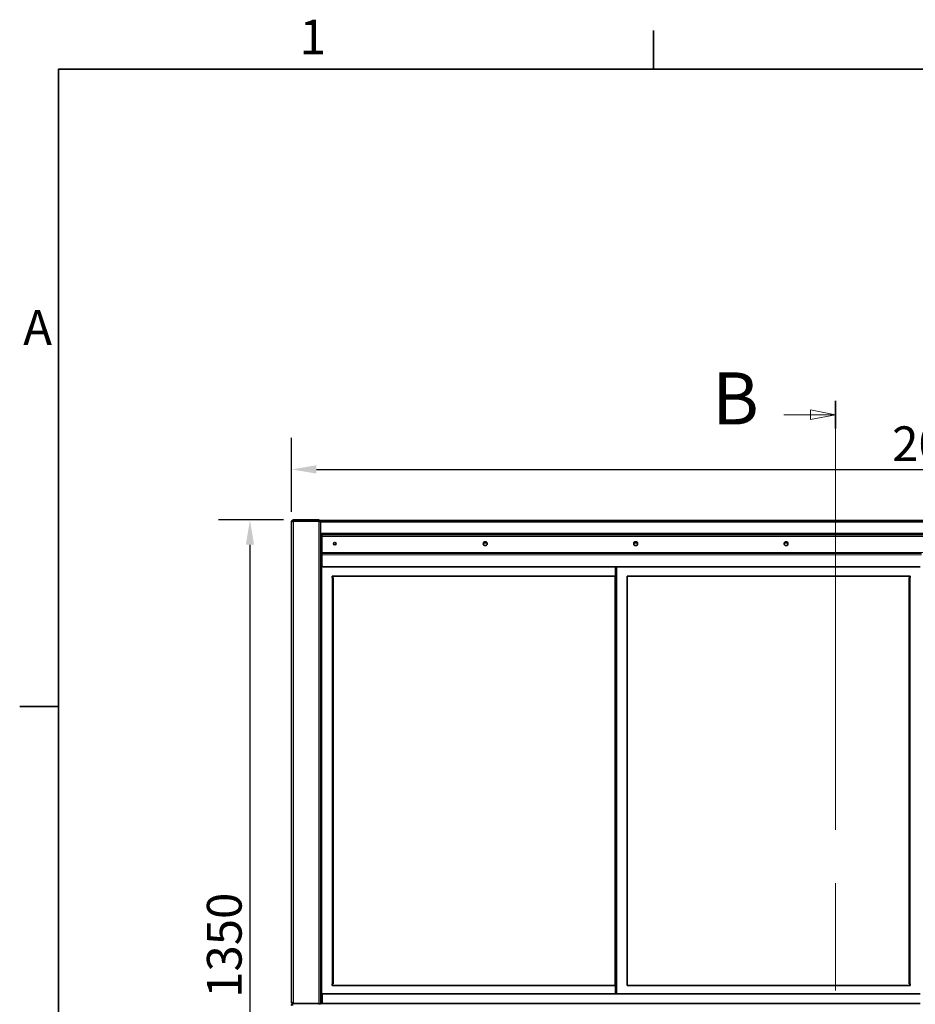
# Model space of a CAD drawing. Units: millimetres. Extents: x 0 to 144292, y -3436 to 4569.
# Drawn here: x 94 to 1483, y 2965 to 4492 of the extents above; entities that cross this region are included whole.
import ezdxf

# ---------------------------------------------------------------- set-up
doc = ezdxf.new("R2010")
doc.units = ezdxf.units.MM
doc.header["$LTSCALE"] = 15.384615
doc.linetypes.add('CHAIN', pattern=[0.3543, 0.2362, -0.0295, 0.0591, -0.0295])
doc.linetypes.add('LONG_DASH_DOTTED', pattern=[0.3001, 0.2362, -0.0295, 0.0049, -0.0295])
doc.layers.add('Dimensions(ISO)', color=1, linetype='Continuous', lineweight=25, true_color=0xff0000)
for name, color, linetype, lineweight in [('Section View Lines(ISO)', 7, 'LONG_DASH_DOTTED', 18), ('Sketch Geometry(ISO)', 7, 'Continuous', 35), ('Symbols(ISO)', 7, 'Continuous', 18), ('Visible Edges(ISO)', 7, 'Continuous', 35), ('Visible Tangent Edges(ISO)', 7, 'Continuous', 18)]:
    doc.layers.add(name, color=color, linetype=linetype, lineweight=lineweight)
doc.styles.add('Current-ISO', font='arial.ttf', dxfattribs={"width": 0.85})
doc.styles.add('Label Text (ISO)', font='tahoma.ttf')
doc.styles.add('RB-Text-3_5', font='arial.ttf', dxfattribs={"width": 0.85})
doc.dimstyles.new('RB-Dimension', dxfattribs={"dimscale": 15.384615, "dimtxt": 3.5, "dimasz": 2.5, "dimexe": 3.175, "dimexo": 1, "dimgap": 0.762, "dimtad": 1, "dimdec": 1, "dimzin": 12, "dimtxsty": 'RB-Text-3_5', "dimcen": 0.09, "dimdle": 10, "dimclrd": 256, "dimclre": 256, "dimclrt": 7, "dimadec": 1, "dimazin": 3, "dimtfac": 1, "dimtmove": 0, "dimatfit": 3, "dimfxl": 1, "dimtolj": 1, "dimtzin": 0, "dimlwd": 25, "dimlwe": 25, "dimarcsym": 0})

# ---------------------------------------------------------------- blocks, each defined once
blk = doc.blocks.new('Borders Default Border')
at = {"layer": 'Sketch Geometry(ISO)'}
for p, q in [((70, 287), (70, 290.9)), ((10, 222.75), (6.1, 222.75))]:
    blk.add_line(p, q, dxfattribs=at)
at = {"layer": 'Sketch Geometry(ISO)', "flags": 128}
blk.add_lwpolyline([(10, 10), (10, 287), (410, 287), (410, 10), (10, 10)], dxfattribs=at)
at = {"layer": 'Symbols(ISO)', "color": 7, "char_height": 3.5, "attachment_point": 7}
for s, insert, style in [('1', (34.319, 287.4), 'RB-Text-3_5'), ('A', (6.455, 258.125), 'Current-ISO')]:
    blk.add_mtext(s, dxfattribs=dict(at, insert=insert, style=style))
blk = doc.blocks.new('2dTransSection0')
at = {"layer": 'Section View Lines(ISO)', "linetype": 'CHAIN', "ltscale": 11.895797}
blk.add_line((88.322, 253.565), (88.322, 141.209), dxfattribs=at)
at = {"layer": 'Section View Lines(ISO)', "linetype": 'Continuous', "lineweight": 35}
for p, q in [((88.322, 253.565), (88.322, 250.79)), ((88.322, 143.983), (88.322, 141.209))]:
    blk.add_line(p, q, dxfattribs=at)
at = {"layer": 'Section View Lines(ISO)', "linetype": 'Continuous'}
for p, q in [((83.133, 252.178), (85.822, 252.178)), ((88.322, 252.178), (85.822, 252.678)), ((85.822, 252.678), (85.822, 251.678)), ((85.822, 252.178), (88.322, 252.178)), ((85.822, 251.678), (88.322, 252.178)), ((88.322, 142.596), (85.822, 143.096)), ((85.822, 143.096), (85.822, 142.096)), ((83.133, 142.596), (85.822, 142.596)), ((85.822, 142.596), (88.322, 142.596)), ((85.822, 142.096), (88.322, 142.596))]:
    blk.add_line(p, q, dxfattribs=at)
at = {"layer": 'Section View Lines(ISO)', "linetype": 'Continuous', "flags": 128}
for points in [[(85.822, 251.678), (88.322, 252.178), (85.822, 252.678), (85.822, 251.678)], [(85.822, 142.096), (88.322, 142.596), (85.822, 143.096), (85.822, 142.096)]]:
    blk.add_lwpolyline(points, dxfattribs=at)
at = {"layer": 'Section View Lines(ISO)'}
for points in [[(85.822, 251.678), (88.322, 252.178), (85.822, 252.678), (85.822, 251.678)], [(85.822, 142.096), (88.322, 142.596), (85.822, 143.096), (85.822, 142.096)]]:
    blk.add_solid(points, dxfattribs=at)
at = {"layer": 'Section View Lines(ISO)', "char_height": 5.25, "attachment_point": 7, "style": 'Label Text (ISO)'}
for insert in [(75.903, 249.553), (75.903, 139.971)]:
    blk.add_mtext('B', dxfattribs=dict(at, insert=insert))
blk = doc.blocks.new('*D30')
at = {"layer": 'Defpoints', "color": 0, "linetype": 'Continuous', "transparency": 16777216}
for p in [(518.6, 3716.4), (450.9, 2366.4), (526.8, 2366.4)]:
    blk.add_point(p, dxfattribs=at)
at = {"layer": 'Dimensions(ISO)', "linetype": 'Continuous', "lineweight": 25, "transparency": 16777216}
for p, q in [((503.2, 3716.4), (402.1, 3716.4)), ((450.9, 3677.9), (450.9, 2404.9)), ((511.4, 2366.4), (402.1, 2366.4))]:
    blk.add_line(p, q, dxfattribs=at)
at = {"layer": 'Dimensions(ISO)', "linetype": 'Continuous', "transparency": 16777216}
for points in [[(444.5, 3677.9), (457.3, 3677.9), (450.9, 3716.4)], [(444.5, 2404.9), (457.3, 2404.9), (450.9, 2366.4)]]:
    blk.add_solid(points, dxfattribs=at)
at = {"layer": 'Dimensions(ISO)', "color": 7, "linetype": 'Continuous', "lineweight": 25, "transparency": 16777216, "insert": (384.2, 2975.3), "char_height": 53.85, "attachment_point": 1, "rotation": 90, "style": 'RB-Text-3_5'}
blk.add_mtext('\\A1;1350', dxfattribs=at)
blk = doc.blocks.new('*D31')
at = {"layer": 'Defpoints', "color": 0, "linetype": 'Continuous', "transparency": 16777216}
for p in [(2515.6, 3794.8), (515.6, 3713.4), (2515.6, 3713.4)]:
    blk.add_point(p, dxfattribs=at)
at = {"layer": 'Dimensions(ISO)', "linetype": 'Continuous', "lineweight": 25, "transparency": 16777216}
for p, q in [((515.6, 3728.8), (515.6, 3843.6)), ((2515.6, 3728.8), (2515.6, 3843.6)), ((554, 3794.8), (2477.1, 3794.8))]:
    blk.add_line(p, q, dxfattribs=at)
at = {"layer": 'Dimensions(ISO)', "linetype": 'Continuous', "transparency": 16777216}
for points in [[(554, 3801.2), (554, 3788.3), (515.6, 3794.8)], [(2477.1, 3801.2), (2477.1, 3788.3), (2515.6, 3794.8)]]:
    blk.add_solid(points, dxfattribs=at)
at = {"layer": 'Dimensions(ISO)', "color": 7, "linetype": 'Continuous', "lineweight": 25, "transparency": 16777216, "insert": (1446.9, 3861.5), "char_height": 53.85, "attachment_point": 1, "style": 'RB-Text-3_5'}
blk.add_mtext('\\A1;2000', dxfattribs=at)

msp = doc.modelspace()

# ---------------------------------------------------------------- linework, layer by layer
at = {"layer": 'Visible Edges(ISO)'}
for p, q in [((515.57, 3714.27), (515.57, 3713.41)), ((515.69, 3714.27), (515.57, 3714.27)), ((515.57, 3713.41), (515.57, 2969.41)), ((517.57, 3714.47), (517.57, 3714.53)), ((518.57, 3716.41), (557.57, 3716.41)), ((518.57, 3714.91), (518.57, 3716.41)), ((518.57, 3714.91), (557.57, 3714.91)), ((557.57, 3714.77), (518.57, 3714.77)), ((533.57, 3714.77), (533.57, 3714.91)), ((557.57, 3716.41), (557.57, 3714.91)), ((557.57, 3714.77), (558.2, 3714.77)), ((2471.33, 3715.41), (559.8, 3715.41)), ((559.88, 3713.41), (560.57, 3713.41)), ((560.24, 3714.77), (560.57, 3714.77)), ((560.57, 3713.41), (560.57, 3714.77)), ((2470.57, 3713.91), (560.57, 3713.91)), ((2470.57, 3713.51), (560.57, 3713.51)), ((560.57, 3713.41), (560.57, 3712.35)), ((560.57, 2966.41), (560.57, 3712.35)), ((2470.57, 3695.41), (560.57, 3695.41)), ((560.57, 3694.41), (2470.57, 3694.41)), ((562.57, 3693.41), (562.57, 3690.91)), ((562.57, 3693.41), (2468.57, 3693.41)), ((562.57, 3666.16), (562.57, 3690.91)), ((813.19, 3681.11), (818.44, 3681.11)), ((1046.44, 3681.11), (1051.69, 3681.11)), ((1279.69, 3681.11), (1284.94, 3681.11)), ((562.57, 3675.66), (560.57, 3675.66)), ((560.57, 3673.91), (562.57, 3673.91)), ((560.57, 3673.78), (562.57, 3673.78)), ((562.57, 3664.91), (562.57, 3666.16)), ((562.57, 3664.91), (1492.57, 3664.91)), ((562.57, 3664.91), (562.57, 3662.41)), ((562.57, 3645.66), (562.57, 3662.41)), ((561.21, 3646.27), (560.57, 3646.27)), ((561.35, 3647.41), (562.57, 3647.41)), ((561.35, 3646.41), (561.35, 3647.41)), ((1490.57, 3643.66), (564.57, 3643.66)), ((1018.03, 2981.41), (1018.03, 3643.66)), ((578.2, 3626.92), (578.21, 3626.92)), ((578.2, 3626.91), (578.2, 3626.92)), ((578.21, 3626.91), (578.2, 3626.91)), ((578.21, 3626.92), (578.21, 3629.41)), ((578.21, 3629.41), (1017.21, 3629.41)), ((579.21, 3626.91), (578.21, 3626.91)), ((580.21, 3626.91), (579.21, 3626.91)), ((579.21, 3621.91), (579.21, 3626.91)), ((579.21, 3001.91), (579.21, 3621.91)), ((580.21, 3626.91), (580.21, 3621.91)), ((580.21, 3001.91), (580.21, 3621.91)), ((1017.21, 3629.41), (1017.21, 2994.41)), ((1036.03, 3629.41), (1475.03, 3629.41)), ((1036.03, 2994.41), (1036.03, 3629.41)), ((1473.03, 3621.91), (1473.03, 3626.91)), ((1474.03, 3626.91), (1473.03, 3626.91)), ((1473.03, 3621.91), (1473.03, 3001.91)), ((1474.03, 3626.91), (1474.03, 3621.91)), ((1474.03, 3626.91), (1475.03, 3626.91)), ((1474.03, 3621.91), (1474.03, 3001.91)), ((1475.03, 3629.41), (1475.03, 3626.92)), ((1475.03, 3626.92), (1475.04, 3626.92)), ((1475.04, 3626.91), (1475.03, 3626.91)), ((1475.04, 3626.92), (1475.04, 3626.91)), ((578.2, 2996.91), (578.21, 2996.91)), ((578.2, 2996.9), (578.2, 2996.91)), ((578.21, 2996.9), (578.2, 2996.9)), ((579.21, 2996.91), (578.21, 2996.91)), ((578.21, 2994.41), (578.21, 2996.9)), ((1017.21, 2994.41), (578.21, 2994.41)), ((579.21, 2996.91), (579.21, 3001.91)), ((579.21, 2996.91), (580.21, 2996.91)), ((580.21, 3001.91), (580.21, 2996.91)), ((1475.03, 2994.41), (1036.03, 2994.41)), ((1473.03, 2996.91), (1473.03, 3001.91)), ((1473.03, 2996.91), (1474.03, 2996.91)), ((1474.03, 3001.91), (1474.03, 2996.91)), ((1474.03, 2996.91), (1475.03, 2996.91)), ((1475.03, 2996.91), (1475.04, 2996.91)), ((1475.04, 2996.9), (1475.03, 2996.9)), ((1475.03, 2996.9), (1475.03, 2994.41)), ((1475.04, 2996.91), (1475.04, 2996.9)), ((561.21, 2977.55), (560.57, 2977.55)), ((563.07, 2966.41), (563.07, 2981.41)), ((563.07, 2981.41), (1490.57, 2981.41)), ((515.57, 2969.41), (515.57, 2968.41)), ((515.57, 2968.41), (515.57, 2967.55)), ((515.76, 2967.55), (515.57, 2967.55)), ((516.71, 2966.6), (516.71, 2966.41)), ((516.71, 2966.41), (517.57, 2966.41)), ((517.57, 2966.58), (517.57, 2966.41)), ((518.07, 2966.41), (517.57, 2966.41)), ((518.07, 2966.41), (518.57, 2966.41)), ((518.57, 2966.41), (557.57, 2966.41)), ((559.48, 2966.09), (558.67, 2966.09)), ((563.07, 2968.03), (560.57, 2968.03)), ((560.57, 2967.41), (563.07, 2967.41)), ((560.57, 2966.41), (563.07, 2966.41)), ((561.35, 2977.41), (561.35, 2976.41)), ((563.07, 2976.41), (561.35, 2976.41)), ((1490.57, 2966.41), (563.07, 2966.41))]:
    msp.add_line(p, q, dxfattribs=at)
for centre, radius in [((582.57, 3679.66), 2), ((815.82, 3679.66), 3), ((1049.07, 3679.66), 3), ((1282.32, 3679.66), 3)]:
    msp.add_circle(centre, radius, dxfattribs=at)
msp.add_arc((564.57, 3645.66), 2, 180, 270, dxfattribs=at)
for points, knots in [([(515.57, 3713.41), (515.57, 3714.43), (516.13, 3715.43), (516.99, 3715.96), (517.15, 3716.06), (517.31, 3716.14), (517.48, 3716.21)], [0, 0, 0, 0, 1.0196916, 1.0196916, 1.0196916, 1.2020894, 1.2020894, 1.2020894, 1.2020894]), ([(517.48, 3714.45), (516.53, 3714.15), (515.8, 3713.86), (515.62, 3713.56), (515.58, 3713.51), (515.57, 3713.46), (515.57, 3713.41)], [0.368707, 0.368707, 0.368707, 0.368707, 1.3883985, 1.3883985, 1.3883985, 1.5707963, 1.5707963, 1.5707963, 1.5707963]), ([(517.49, 3714.44), (517.65, 3714.61), (517.84, 3714.74), (518.05, 3714.82), (518.22, 3714.88), (518.39, 3714.91), (518.57, 3714.91)], [0.76581285, 0.76581285, 0.76581285, 0.76581285, 1.22050928, 1.22050928, 1.22050928, 1.57079633, 1.57079633, 1.57079633, 1.57079633]), ([(558.92, 3716.08), (559.83, 3715.62), (560.47, 3714.67), (560.56, 3713.65), (560.56, 3713.57), (560.57, 3713.49), (560.57, 3713.41)], [0.4702226, 0.4702226, 0.4702226, 0.4702226, 1.4884112, 1.4884112, 1.4884112, 1.5707963, 1.5707963, 1.5707963, 1.5707963]), ([(560.57, 3712.35), (560.57, 3712.87), (560.01, 3713.39), (559.14, 3713.91), (559.07, 3713.96), (559, 3714), (558.92, 3714.04)], [0, 0, 0, 0, 1.0181886, 1.0181886, 1.0181886, 1.1005738, 1.1005738, 1.1005738, 1.1005738]), ([(560.57, 3645.93), (560.77, 3645.84), (561.05, 3645.74), (561.36, 3645.64), (561.63, 3645.57), (561.92, 3645.49), (562.21, 3645.41)], [0.60755618, 0.60755618, 0.60755618, 0.60755618, 1.13581186, 1.13581186, 1.13581186, 1.57079633, 1.57079633, 1.57079633, 1.57079633]), ([(562.21, 3645.41), (561.76, 3645.65), (561.33, 3645.9), (561.23, 3646.15), (561.22, 3646.19), (561.21, 3646.23), (561.21, 3646.27)], [0, 0, 0, 0, 1.3507155, 1.3507155, 1.3507155, 1.5707963, 1.5707963, 1.5707963, 1.5707963]), ([(562.21, 3645.41), (562, 3646.16), (561.79, 3646.9), (561.59, 3647.22), (561.51, 3647.34), (561.43, 3647.41), (561.35, 3647.41)], [0, 0, 0, 0, 1.1358119, 1.1358119, 1.1358119, 1.5707963, 1.5707963, 1.5707963, 1.5707963]), ([(562.21, 3645.41), (561.96, 3645.86), (561.72, 3646.28), (561.47, 3646.38), (561.43, 3646.4), (561.39, 3646.41), (561.35, 3646.41)], [0, 0, 0, 0, 1.3507155, 1.3507155, 1.3507155, 1.5707963, 1.5707963, 1.5707963, 1.5707963]), ([(562.21, 2978.41), (561.76, 2978.16), (561.33, 2977.91), (561.23, 2977.67), (561.22, 2977.63), (561.21, 2977.59), (561.21, 2977.55)], [0, 0, 0, 0, 1.3507155, 1.3507155, 1.3507155, 1.5707963, 1.5707963, 1.5707963, 1.5707963]), ([(561.35, 2976.41), (561.56, 2976.41), (561.76, 2976.88), (561.97, 2977.56), (562.05, 2977.83), (562.13, 2978.12), (562.21, 2978.41)], [0, 0, 0, 0, 1.1358119, 1.1358119, 1.1358119, 1.5707963, 1.5707963, 1.5707963, 1.5707963]), ([(562.21, 2978.41), (561.96, 2977.96), (561.72, 2977.53), (561.47, 2977.43), (561.43, 2977.42), (561.39, 2977.41), (561.35, 2977.41)], [0, 0, 0, 0, 1.3507155, 1.3507155, 1.3507155, 1.5707963, 1.5707963, 1.5707963, 1.5707963]), ([(518.07, 2966.41), (517.04, 2966.41), (516.03, 2965.84), (515.5, 2964.96), (515.22, 2964.5), (515.07, 2963.95), (515.07, 2963.41)], [0, 0, 0, 0, 1.0263219, 1.0263219, 1.0263219, 1.5707963, 1.5707963, 1.5707963, 1.5707963]), ([(518.57, 2966.41), (517.54, 2967.06), (516.53, 2967.71), (516, 2968.37), (515.72, 2968.71), (515.57, 2969.06), (515.57, 2969.41)], [-1, -1, -1, -1, -0.3466232, -0.3466232, -0.3466232, 0, 0, 0, 0]), ([(517.43, 2966.63), (516.84, 2966.87), (516.33, 2967.31), (516, 2967.85), (515.72, 2968.32), (515.57, 2968.86), (515.57, 2969.41)], [-0.75251352, -0.75251352, -0.75251352, -0.75251352, -0.3466232, -0.3466232, -0.3466232, 0, 0, 0, 0]), ([(517.57, 2966.41), (516.81, 2966.41), (516.07, 2966.88), (515.75, 2967.56), (515.63, 2967.83), (515.57, 2968.12), (515.57, 2968.41)], [0, 0, 0, 0, 1.1358119, 1.1358119, 1.1358119, 1.5707963, 1.5707963, 1.5707963, 1.5707963]), ([(516.71, 2963.41), (517, 2964.43), (517.3, 2965.44), (517.59, 2965.97), (517.75, 2966.26), (517.91, 2966.41), (518.07, 2966.41)], [0, 0, 0, 0, 1.0263219, 1.0263219, 1.0263219, 1.5707963, 1.5707963, 1.5707963, 1.5707963]), ([(560.38, 2966.23), (560.18, 2966.14), (559.81, 2966.08), (559.33, 2966.09), (558.81, 2966.11), (558.17, 2966.21), (557.57, 2966.41)], [-0.77834094, -0.77834094, -0.77834094, -0.77834094, -0.40215959, -0.40215959, -0.40215959, 0, 0, 0, 0])]:
    msp.add_open_spline(points, degree=3, knots=knots, dxfattribs=at)
for points in [[(517.48, 3716.21), (517.83, 3716.34), (518.2, 3716.41), (518.57, 3716.41)], [(518.57, 3714.77), (518.2, 3714.66), (517.83, 3714.55), (517.48, 3714.45)], [(557.57, 3716.41), (558.04, 3716.41), (558.51, 3716.29), (558.92, 3716.08)], [(557.57, 3714.91), (558.13, 3714.91), (558.68, 3714.55), (558.92, 3714.04)], [(558.92, 3714.04), (558.51, 3714.28), (558.04, 3714.52), (557.57, 3714.77)], [(562.21, 2978.41), (561.57, 2978.23), (560.94, 2978.06), (560.57, 2977.88)], [(515.57, 2968.41), (515.57, 2968.31), (515.68, 2968.21), (515.87, 2968.11)], [(518.57, 2966.41), (518.18, 2966.41), (517.79, 2966.48), (517.43, 2966.63)], [(557.57, 2966.41), (557.82, 2966.25), (558.08, 2966.15), (558.31, 2966.12)]]:
    msp.add_open_spline(points, degree=3, dxfattribs=at)
at = {"layer": 'Visible Tangent Edges(ISO)'}
for p, q in [((518.57, 2966.41), (518.57, 3714.77)), ((557.57, 3714.77), (557.57, 2966.41)), ((559.07, 3714.64), (559.07, 3713.96)), ((562.57, 3689.69), (560.57, 3689.69)), ((2468.57, 3690.91), (562.57, 3690.91)), ((567.57, 3666.16), (562.57, 3666.16)), ((2468.57, 3666.16), (567.57, 3666.16)), ((562.57, 3662.41), (1492.57, 3662.41)), ((562.21, 3645.41), (562.58, 3645.41)), ((562.21, 2978.41), (562.21, 3645.41)), ((1020.03, 2981.41), (1020.03, 3643.66)), ((578.21, 2996.91), (578.21, 3626.91)), ((579.21, 3621.91), (580.21, 3621.91)), ((1473.03, 3621.91), (1474.03, 3621.91)), ((1475.03, 3626.91), (1475.03, 2996.91)), ((580.21, 3001.91), (579.21, 3001.91)), ((1474.03, 3001.91), (1473.03, 3001.91)), ((563.07, 2978.41), (562.21, 2978.41)), ((563.07, 2970.03), (560.57, 2970.03))]:
    msp.add_line(p, q, dxfattribs=at)
for points, knots in [([(517.15, 3714.34), (517.17, 3714.41), (517.18, 3714.48), (517.24, 3714.81), (517.29, 3715.07), (517.4, 3715.63), (517.44, 3715.91), (517.48, 3716.21)], [-0.20015572, -0.20015572, -0.20015572, -0.20015572, -0.1759605, -0.1759605, -0.0896692, -0.0896692, 0, 0, 0, 0]), ([(558.92, 3716.08), (559, 3715.5), (559.06, 3715.06), (559.07, 3714.67), (559.07, 3714.65), (559.07, 3714.64)], [-0.1922237, -0.1922237, -0.1922237, -0.1922237, -0.08434057, -0.08434057, -0.08067799, -0.08067799, -0.08067799, -0.08067799])]:
    msp.add_open_spline(points, degree=3, knots=knots, dxfattribs=at)
msp.add_open_spline([(517.43, 2966.63), (517.41, 2966.82), (517.38, 2967.01), (517.35, 2967.2)], degree=3, dxfattribs=at)

# ---------------------------------------------------------------- block references
at = {"xscale": 15.38461538461538, "yscale": 15.38461538461538, "zscale": 15.38461538461538}
msp.add_blockref('Borders Default Border', (0, 0), dxfattribs=at)
at = {"layer": 'Section View Lines(ISO)', "xscale": 15.38461538461538, "yscale": 15.38461538461538, "zscale": 15.38461538461538}
msp.add_blockref('2dTransSection0', (0, 0), dxfattribs=at)

# ---------------------------------------------------------------- dimensions: what is measured, and where the dimension line sits
at = {"layer": 'Dimensions(ISO)', "linetype": 'Continuous', "lineweight": 25}
for base, p1, p2, angle, picture, middle in [((2515.57, 3794.76), (515.57, 3713.41), (2515.57, 3713.41), 180, '*D31', (1515.57, 3794.76)), ((450.94, 2366.41), (518.57, 3716.41), (526.8, 2366.41), 270, '*D30', (450.94, 3041.41))]:
    dim = msp.add_linear_dim(base=base, p1=p1, p2=p2, angle=angle, dimstyle='RB-Dimension', override={"dimgap": 0.762, "dimdec": 1, "dimtol": 0, "dimlim": 0, "dimtp": 0, "dimtm": 0, "dimtdec": 2, "dimtofl": 0, "dimatfit": 1}, dxfattribs=at)
    dim.commit()
    dim.dimension.update_dxf_attribs({"geometry": picture, "text_midpoint": middle, "dimtype": 160})

doc.saveas('drawing.dxf')
